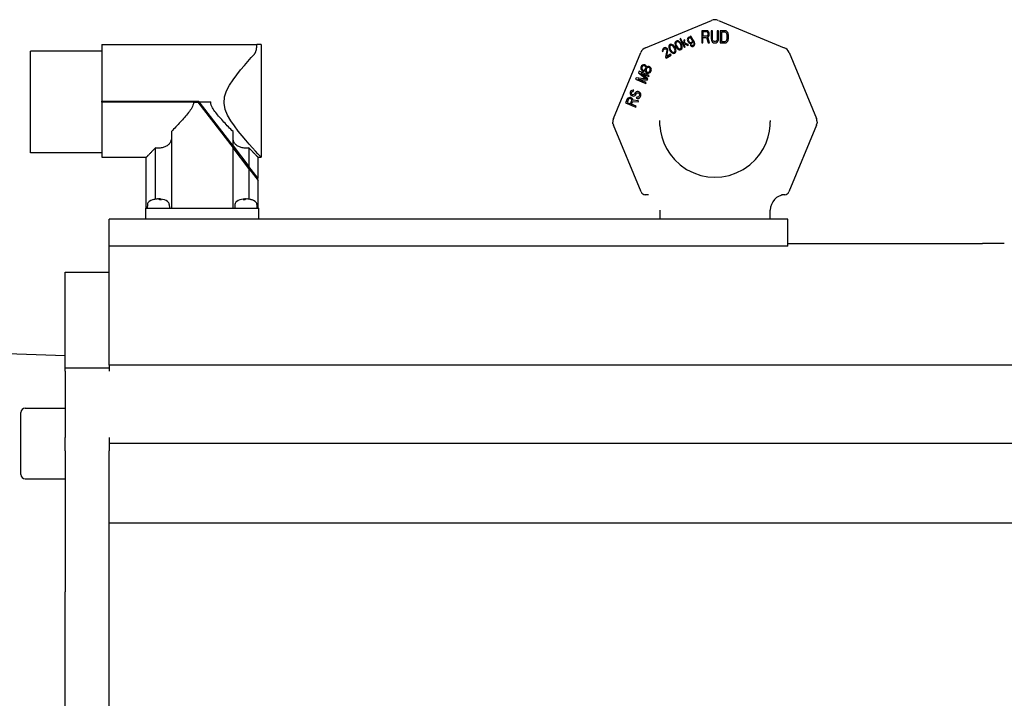
# Model space of a CAD drawing. Units: millimetres. Extents: x 0 to 210, y 0 to 297.
# Drawn here: x 158 to 161, y 178 to 180 of the extents above; entities that cross this region are included whole.
import ezdxf

# ---------------------------------------------------------------- set-up
doc = ezdxf.new("R2010")
doc.units = ezdxf.units.MM
doc.layers.add('ENOR_trama 2', color=254, linetype='Continuous')
doc.layers.add('EnorInstalacion', color=183, linetype='Continuous')

# ---------------------------------------------------------------- blocks, each defined once
blk = doc.blocks.new('A$C49E55310')
at = {"layer": 'EnorInstalacion'}
for p, q in [((302.51, 428.77), (317.44, 434.95)), ((318.97, 434.95), (333.89, 428.77)), ((316.33, 432.62), (315.21, 432.62)), ((315.21, 432.62), (315.21, 429.84)), ((316.37, 432.33), (315.49, 432.33)), ((315.49, 432.33), (315.49, 431.44)), ((316.56, 432.56), (316.33, 432.62)), ((316.51, 432.27), (316.37, 432.33)), ((316.61, 432.15), (316.51, 432.27)), ((316.74, 432.39), (316.56, 432.56)), ((316.65, 431.97), (316.61, 432.15)), ((316.88, 432.15), (316.74, 432.39)), ((316.93, 431.97), (316.88, 432.15)), ((317.63, 432.62), (317.35, 432.62)), ((317.35, 432.62), (317.35, 430.79)), ((317.63, 430.79), (317.63, 432.62)), ((319.02, 432.62), (318.74, 432.62)), ((318.74, 432.62), (318.74, 430.79)), ((319.02, 430.79), (319.02, 432.62)), ((320.5, 432.62), (319.39, 432.62)), ((319.39, 432.62), (319.39, 429.84)), ((320.5, 432.27), (319.67, 432.27)), ((319.67, 432.27), (319.67, 430.2)), ((320.73, 432.56), (320.5, 432.62)), ((320.69, 432.21), (320.5, 432.27)), ((320.83, 432.09), (320.69, 432.21)), ((320.92, 432.44), (320.73, 432.56)), ((321.1, 432.21), (320.92, 432.44)), ((321.2, 431.97), (321.1, 432.21)), ((309.16, 429.91), (309.14, 429.74)), ((309.25, 430.13), (309.16, 429.91)), ((309.42, 430.28), (309.25, 430.13)), ((309.4, 429.94), (309.35, 429.81)), ((309.54, 430.08), (309.4, 429.94)), ((309.63, 430.35), (309.42, 430.28)), ((309.72, 430.13), (309.54, 430.08)), ((309.86, 430.32), (309.63, 430.35)), ((309.86, 430.1), (309.72, 430.13)), ((310.03, 430.25), (309.86, 430.32)), ((310.13, 429.93), (309.86, 430.1)), ((310.19, 430.13), (310.03, 430.25)), ((310.3, 429.71), (310.13, 429.93)), ((310.29, 430.02), (310.19, 430.13)), ((310.4, 430.85), (310.25, 430.76)), ((310.25, 430.76), (311.35, 428.85)), ((310.44, 429.84), (310.29, 430.02)), ((311.11, 429.63), (310.4, 430.85)), ((311.17, 430.48), (311.11, 429.63)), ((311.36, 430.59), (311.17, 430.48)), ((311.31, 429.86), (311.36, 430.59)), ((311.97, 430.78), (311.94, 430.6)), ((311.94, 430.6), (311.96, 430.5)), ((311.96, 430.5), (312.02, 430.32)), ((312.02, 430.91), (311.97, 430.78)), ((312.12, 431.03), (312.02, 430.91)), ((312.02, 430.32), (312.21, 430)), ((312.31, 431.14), (312.12, 431.03)), ((312.24, 430.82), (312.16, 430.67)), ((312.16, 430.67), (312.16, 430.51)), ((312.16, 430.51), (312.2, 430.37)), ((312.2, 430.37), (312.34, 430.13)), ((312.21, 430), (312.33, 429.85)), ((312.43, 430.93), (312.24, 430.82)), ((312.46, 431.17), (312.31, 431.14)), ((312.34, 430.13), (312.45, 430.03)), ((312.58, 430.97), (312.43, 430.93)), ((312.45, 430.03), (312.52, 429.96)), ((312.55, 431.17), (312.46, 431.17)), ((312.52, 429.96), (312.67, 429.94)), ((312.66, 431.12), (312.55, 431.17)), ((312.72, 430.94), (312.58, 430.97)), ((312.76, 431.39), (312.6, 431.3)), ((312.6, 431.3), (312.74, 431.06)), ((312.74, 431.06), (312.66, 431.12)), ((312.67, 429.94), (312.82, 429.97)), ((312.85, 430.86), (312.72, 430.94)), ((313.55, 430.02), (312.76, 431.39)), ((312.82, 429.97), (312.94, 430.04)), ((313.09, 430.45), (312.85, 430.86)), ((312.94, 430.04), (313.05, 430.16)), ((313.05, 430.16), (313.1, 430.29)), ((313.06, 429.84), (313.16, 429.95)), ((313.1, 430.29), (313.09, 430.45)), ((313.16, 429.95), (313.2, 430.03)), ((313.2, 430.03), (313.22, 430.15)), ((313.22, 430.15), (313.21, 430.25)), ((313.21, 430.25), (313.39, 429.92)), ((313.39, 429.92), (313.45, 429.74)), ((313.65, 429.7), (313.55, 430.02)), ((315.49, 431.44), (316.37, 431.44)), ((315.49, 431.08), (316.28, 431.08)), ((315.49, 429.84), (315.49, 431.08)), ((316.28, 431.08), (316.65, 429.84)), ((316.37, 431.44), (316.51, 431.5)), ((316.51, 431.5), (316.61, 431.62)), ((316.56, 431.2), (316.74, 431.32)), ((316.98, 429.84), (316.56, 431.2)), ((316.61, 431.62), (316.65, 431.79)), ((316.65, 431.79), (316.65, 431.97)), ((316.74, 431.32), (316.88, 431.56)), ((316.88, 431.56), (316.93, 431.73)), ((316.93, 431.73), (316.93, 431.97)), ((317.35, 430.79), (317.39, 430.49)), ((317.39, 430.49), (317.49, 430.25)), ((317.49, 430.25), (317.67, 430.02)), ((317.67, 430.55), (317.63, 430.79)), ((317.76, 430.37), (317.67, 430.55)), ((317.67, 430.02), (317.86, 429.9)), ((317.9, 430.25), (317.76, 430.37)), ((317.86, 429.9), (318.09, 429.84)), ((318.09, 430.2), (317.9, 430.25)), ((318.27, 430.2), (318.09, 430.2)), ((318.46, 430.25), (318.27, 430.2)), ((318.27, 429.84), (318.51, 429.9)), ((318.6, 430.37), (318.46, 430.25)), ((318.51, 429.9), (318.69, 430.02)), ((318.69, 430.55), (318.6, 430.37)), ((318.74, 430.79), (318.69, 430.55)), ((318.69, 430.02), (318.88, 430.25)), ((318.88, 430.25), (318.97, 430.49)), ((318.97, 430.49), (319.02, 430.79)), ((319.67, 430.2), (320.5, 430.2)), ((320.5, 430.2), (320.69, 430.25)), ((320.5, 429.84), (320.73, 429.9)), ((320.69, 430.25), (320.83, 430.37)), ((320.73, 429.9), (320.92, 430.02)), ((320.92, 431.91), (320.83, 432.09)), ((320.83, 430.37), (320.92, 430.55)), ((320.96, 431.68), (320.92, 431.91)), ((320.92, 430.55), (320.96, 430.79)), ((320.92, 430.02), (321.1, 430.25)), ((320.96, 430.79), (320.96, 431.68)), ((321.1, 430.25), (321.2, 430.49)), ((321.24, 431.68), (321.2, 431.97)), ((321.2, 430.49), (321.24, 430.79)), ((321.24, 430.79), (321.24, 431.68)), ((163.34, 405), (163.34, 428)), ((179.54, 428), (163.34, 428)), ((179.54, 429.49), (179.54, 429.5)), ((179.54, 429.5), (214.58, 429.5)), ((179.54, 429.49), (179.54, 427.33)), ((214.58, 429.49), (214.58, 429.5)), ((215.54, 429.5), (214.58, 429.5)), ((215.54, 429.5), (215.54, 404)), ((295.25, 412.77), (301.43, 427.69)), ((306.31, 428.32), (306.28, 428.09)), ((306.28, 428.09), (306.34, 427.91)), ((306.4, 428.48), (306.31, 428.32)), ((306.34, 427.91), (306.5, 428)), ((306.59, 428.65), (306.4, 428.48)), ((306.5, 428.16), (306.54, 428.29)), ((306.5, 428), (306.5, 428.16)), ((306.54, 428.29), (306.68, 428.43)), ((306.72, 428.72), (306.59, 428.65)), ((306.68, 428.43), (306.81, 428.5)), ((306.93, 428.79), (306.72, 428.72)), ((306.81, 428.5), (306.99, 428.55)), ((307.11, 428.78), (306.93, 428.79)), ((306.99, 428.55), (307.13, 428.52)), ((307.34, 428.16), (307.04, 426.63)), ((307.33, 428.69), (307.11, 428.78)), ((307.13, 428.52), (307.26, 428.44)), ((307.26, 428.44), (307.31, 428.36)), ((307.29, 426.78), (307.57, 428.13)), ((307.31, 428.36), (307.34, 428.16)), ((307.45, 428.55), (307.33, 428.69)), ((307.5, 428.47), (307.45, 428.55)), ((307.56, 428.29), (307.5, 428.47)), ((307.57, 428.13), (307.56, 428.29)), ((307.77, 429.11), (307.74, 428.93)), ((307.74, 428.93), (307.77, 428.73)), ((307.86, 429.32), (307.77, 429.11)), ((307.77, 428.73), (307.81, 428.59)), ((307.81, 428.59), (307.9, 428.37)), ((308.02, 429.47), (307.86, 429.32)), ((307.9, 428.37), (308.11, 428.01)), ((308, 429.14), (307.96, 429)), ((307.96, 429), (307.97, 428.68)), ((307.97, 428.68), (308.08, 428.42)), ((308.14, 429.27), (308, 429.14)), ((308.24, 429.54), (308.02, 429.47)), ((308.08, 428.42), (308.24, 428.14)), ((308.11, 428.01), (308.26, 427.82)), ((308.32, 429.32), (308.14, 429.27)), ((308.47, 429.51), (308.24, 429.54)), ((308.24, 428.14), (308.41, 427.91)), ((308.26, 427.82), (308.36, 427.72)), ((308.46, 429.29), (308.32, 429.32)), ((308.36, 427.72), (308.51, 427.59)), ((308.41, 427.91), (308.68, 427.74)), ((308.73, 429.12), (308.46, 429.29)), ((308.63, 429.44), (308.47, 429.51)), ((308.79, 429.32), (308.63, 429.44)), ((308.68, 427.74), (308.82, 427.72)), ((308.9, 428.9), (308.73, 429.12)), ((308.89, 429.22), (308.79, 429.32)), ((308.82, 427.72), (309.01, 427.77)), ((309.04, 429.03), (308.89, 429.22)), ((309.07, 428.62), (308.9, 428.9)), ((309.01, 427.77), (309.14, 427.9)), ((309.25, 428.67), (309.04, 429.03)), ((309.18, 428.35), (309.07, 428.62)), ((309.12, 427.57), (309.29, 427.72)), ((309.14, 429.74), (309.17, 429.54)), ((309.14, 427.9), (309.19, 428.04)), ((309.17, 429.54), (309.21, 429.4)), ((309.19, 428.04), (309.18, 428.35)), ((309.21, 429.4), (309.29, 429.18)), ((309.34, 428.45), (309.25, 428.67)), ((309.29, 429.18), (309.5, 428.81)), ((309.29, 427.72), (309.38, 427.93)), ((309.37, 428.31), (309.34, 428.45)), ((309.35, 429.81), (309.37, 429.49)), ((309.37, 429.49), (309.48, 429.23)), ((309.4, 428.11), (309.37, 428.31)), ((309.38, 427.93), (309.4, 428.11)), ((309.48, 429.23), (309.64, 428.95)), ((309.5, 428.81), (309.65, 428.63)), ((309.64, 428.95), (309.81, 428.72)), ((309.65, 428.63), (309.75, 428.53)), ((309.75, 428.53), (309.91, 428.4)), ((309.81, 428.72), (310.08, 428.55)), ((309.91, 428.4), (310.08, 428.33)), ((310.08, 428.55), (310.22, 428.52)), ((310.08, 428.33), (310.31, 428.3)), ((310.22, 428.52), (310.4, 428.58)), ((310.46, 429.42), (310.3, 429.71)), ((310.31, 428.3), (310.52, 428.37)), ((310.4, 428.58), (310.54, 428.71)), ((310.65, 429.47), (310.44, 429.84)), ((310.57, 429.16), (310.46, 429.42)), ((310.52, 428.37), (310.69, 428.52)), ((310.54, 428.71), (310.59, 428.84)), ((310.59, 428.84), (310.57, 429.16)), ((310.73, 429.25), (310.65, 429.47)), ((310.69, 428.52), (310.78, 428.74)), ((310.77, 429.11), (310.73, 429.25)), ((310.8, 428.91), (310.77, 429.11)), ((310.78, 428.74), (310.8, 428.91)), ((311.25, 429.39), (311.29, 429.68)), ((311.5, 428.94), (311.25, 429.39)), ((311.29, 429.68), (312.04, 429.25)), ((312.23, 429.36), (311.31, 429.86)), ((311.35, 428.85), (311.5, 428.94)), ((312.04, 429.25), (312.23, 429.36)), ((312.33, 429.85), (312.41, 429.79)), ((312.41, 429.79), (312.58, 429.72)), ((312.58, 429.72), (312.72, 429.7)), ((312.74, 429.44), (312.58, 429.35)), ((312.58, 429.35), (312.79, 429.14)), ((312.72, 429.7), (312.87, 429.73)), ((312.84, 429.34), (312.74, 429.44)), ((312.79, 429.14), (312.95, 429.07)), ((312.98, 429.25), (312.84, 429.34)), ((312.87, 429.73), (313.06, 429.84)), ((312.95, 429.07), (313.09, 429.05)), ((313.15, 429.24), (312.98, 429.25)), ((313.09, 429.05), (313.24, 429.08)), ((313.34, 429.35), (313.15, 429.24)), ((313.24, 429.08), (313.43, 429.19)), ((313.44, 429.47), (313.34, 429.35)), ((313.43, 429.19), (313.54, 429.31)), ((313.47, 429.64), (313.44, 429.47)), ((313.45, 429.74), (313.47, 429.64)), ((313.54, 429.31), (313.61, 429.4)), ((313.61, 429.4), (313.66, 429.54)), ((313.66, 429.54), (313.65, 429.7)), ((315.21, 429.84), (315.49, 429.84)), ((316.65, 429.84), (316.98, 429.84)), ((318.09, 429.84), (318.27, 429.84)), ((319.39, 429.84), (320.5, 429.84)), ((334.98, 427.69), (341.16, 412.77)), ((179.54, 427.33), (179.54, 416.72)), ((307.04, 426.63), (307.15, 426.43)), ((307.15, 426.43), (308.3, 427.09)), ((308.18, 427.29), (307.29, 426.78)), ((308.3, 427.09), (308.18, 427.29)), ((308.51, 427.59), (308.68, 427.53)), ((308.68, 427.53), (308.91, 427.5)), ((308.91, 427.5), (309.12, 427.57)), ((301.04, 423.47), (300.89, 423.12)), ((303.34, 422.49), (301.04, 423.47)), ((301.43, 424.39), (301.4, 424.18)), ((301.4, 424.18), (301.46, 423.92)), ((301.49, 424.54), (301.43, 424.39)), ((301.46, 423.92), (301.56, 423.75)), ((301.62, 424.71), (301.49, 424.54)), ((301.56, 423.75), (301.77, 423.56)), ((301.85, 424.84), (301.62, 424.71)), ((301.67, 424.29), (301.66, 424.11)), ((301.66, 424.11), (301.74, 423.9)), ((301.74, 424.44), (301.67, 424.29)), ((301.85, 424.57), (301.74, 424.44)), ((301.74, 423.9), (301.85, 423.76)), ((301.77, 423.56), (301.92, 423.5)), ((302.05, 424.9), (301.85, 424.84)), ((302.06, 424.66), (301.85, 424.57)), ((301.85, 423.76), (301.95, 423.72)), ((301.92, 423.5), (302.15, 423.5)), ((301.95, 423.72), (302.13, 423.73)), ((302.32, 424.87), (302.05, 424.9)), ((302.24, 424.68), (302.06, 424.66)), ((302.13, 423.73), (302.34, 423.82)), ((302.15, 423.5), (302.34, 423.55)), ((302.34, 424.64), (302.24, 424.68)), ((302.47, 424.81), (302.32, 424.87)), ((302.46, 424.5), (302.34, 424.64)), ((302.34, 423.82), (302.46, 423.95)), ((302.34, 423.55), (302.42, 423.6)), ((302.42, 423.6), (302.44, 423.51)), ((302.44, 423.51), (302.52, 423.29)), ((302.54, 424.28), (302.46, 424.5)), ((302.46, 423.95), (302.52, 424.11)), ((302.64, 424.65), (302.47, 424.81)), ((302.52, 424.11), (302.54, 424.28)), ((302.52, 423.29), (302.73, 423.11)), ((302.73, 424.47), (302.64, 424.65)), ((302.65, 423.87), (302.64, 423.7)), ((302.64, 423.7), (302.67, 423.5)), ((302.72, 424.02), (302.65, 423.87)), ((302.67, 423.5), (302.82, 423.3)), ((302.83, 424.16), (302.72, 424.02)), ((302.75, 424.37), (302.73, 424.47)), ((302.83, 424.43), (302.75, 424.37)), ((302.82, 423.3), (302.96, 423.24)), ((303.04, 424.52), (302.83, 424.43)), ((302.99, 424.27), (302.83, 424.16)), ((302.96, 423.24), (303.21, 423.27)), ((303.24, 424.3), (302.99, 424.27)), ((303.32, 424.49), (303.04, 424.52)), ((303.21, 423.27), (303.37, 423.38)), ((303.39, 424.24), (303.24, 424.3)), ((303.47, 424.43), (303.32, 424.49)), ((303.35, 423.07), (303.58, 423.2)), ((303.37, 423.38), (303.48, 423.52)), ((303.53, 424.04), (303.39, 424.24)), ((303.68, 424.25), (303.47, 424.43)), ((303.48, 423.52), (303.55, 423.67)), ((303.57, 423.84), (303.53, 424.04)), ((303.55, 423.67), (303.57, 423.84)), ((303.58, 423.2), (303.71, 423.37)), ((303.78, 424.07), (303.68, 424.25)), ((303.71, 423.37), (303.81, 423.6)), ((303.84, 423.82), (303.78, 424.07)), ((303.81, 423.6), (303.84, 423.82)), ((300.4, 421.97), (300.26, 421.63)), ((300.26, 421.63), (302.56, 420.65)), ((302.7, 421.68), (300.4, 421.97)), ((302.65, 420.88), (300.84, 421.65)), ((300.84, 421.65), (302.88, 421.42)), ((300.89, 423.12), (302.7, 421.68)), ((301.43, 423.03), (303.24, 422.26)), ((303.01, 421.73), (301.43, 423.03)), ((302.73, 423.11), (302.88, 423.05)), ((302.88, 423.05), (303.16, 423.02)), ((302.88, 421.42), (303.01, 421.73)), ((303.16, 423.02), (303.35, 423.07)), ((303.24, 422.26), (303.34, 422.49)), ((299.08, 418.87), (299, 418.67)), ((299.21, 419.04), (299.08, 418.87)), ((299.43, 419.13), (299.21, 419.04)), ((299.3, 418.55), (299.39, 418.78)), ((299.39, 418.78), (299.49, 418.87)), ((299.67, 419.16), (299.43, 419.13)), ((299.49, 418.87), (299.62, 418.91)), ((299.62, 418.91), (299.74, 418.91)), ((299.83, 419.14), (299.67, 419.16)), ((299.74, 418.91), (299.83, 419.14)), ((300.37, 418.77), (300.21, 418.66)), ((300.63, 418.84), (300.37, 418.77)), ((300.86, 418.84), (300.63, 418.84)), ((301.11, 418.73), (300.86, 418.84)), ((302.56, 420.65), (302.65, 420.88)), ((179.54, 416.47), (179.54, 416.72)), ((179.54, 416.72), (201.35, 416.72)), ((201.49, 416.54), (201.35, 416.72)), ((209.18, 406.56), (201.49, 416.54)), ((201.49, 416.54), (204.15, 416.54)), ((298.38, 417.22), (297.99, 416.3)), ((298.64, 417.15), (298.34, 416.42)), ((298.51, 417.39), (298.38, 417.22)), ((298.73, 417.48), (298.51, 417.39)), ((298.74, 417.25), (298.64, 417.15)), ((298.97, 417.51), (298.73, 417.48)), ((298.87, 417.28), (298.74, 417.25)), ((299.04, 417.26), (298.87, 417.28)), ((299.13, 417.49), (298.97, 417.51)), ((299, 418.67), (298.99, 418.5)), ((298.99, 418.5), (299.02, 418.31)), ((299.02, 418.31), (299.15, 418.07)), ((299.18, 417.19), (299.04, 417.26)), ((299.07, 416.11), (299.38, 416.84)), ((299.33, 417.4), (299.13, 417.49)), ((299.15, 418.07), (299.33, 417.95)), ((299.31, 417.09), (299.18, 417.19)), ((299.3, 418.41), (299.3, 418.55)), ((299.35, 418.26), (299.3, 418.41)), ((299.38, 416.98), (299.31, 417.09)), ((299.33, 417.95), (299.53, 417.86)), ((299.46, 417.3), (299.33, 417.4)), ((299.48, 418.16), (299.35, 418.26)), ((299.36, 415.99), (299.64, 416.64)), ((299.38, 416.84), (299.38, 416.98)), ((299.61, 417.11), (299.46, 417.3)), ((299.57, 418.12), (299.48, 418.16)), ((299.53, 417.86), (299.74, 417.82)), ((299.74, 418.09), (299.57, 418.12)), ((299.64, 416.91), (299.61, 417.11)), ((300.91, 416.78), (299.64, 416.91)), ((299.64, 416.64), (300.8, 416.51)), ((299.88, 418.16), (299.74, 418.09)), ((299.74, 417.82), (300, 417.89)), ((299.98, 418.26), (299.88, 418.16)), ((300.08, 418.49), (299.98, 418.26)), ((300, 417.89), (300.16, 418)), ((300.21, 418.66), (300.08, 418.49)), ((300.16, 418), (300.28, 418.13)), ((300.28, 418.13), (300.37, 418.36)), ((300.37, 418.36), (300.49, 418.5)), ((300.5, 417.58), (300.41, 417.35)), ((300.41, 417.35), (300.62, 417.31)), ((300.49, 418.5), (300.63, 418.57)), ((300.67, 417.56), (300.5, 417.58)), ((300.62, 417.31), (300.91, 417.32)), ((300.63, 418.57), (300.81, 418.59)), ((300.86, 417.61), (300.67, 417.56)), ((300.8, 416.51), (300.91, 416.78)), ((300.81, 418.59), (300.96, 418.52)), ((300.98, 417.75), (300.86, 417.61)), ((300.91, 417.32), (301.14, 417.45)), ((300.96, 418.52), (301.07, 418.38)), ((301.11, 418.05), (300.98, 417.75)), ((301.07, 418.38), (301.12, 418.23)), ((301.27, 418.57), (301.11, 418.73)), ((301.12, 418.23), (301.11, 418.05)), ((301.14, 417.45), (301.27, 417.62)), ((301.4, 418.34), (301.27, 418.57)), ((301.27, 417.62), (301.4, 417.93)), ((301.43, 418.14), (301.4, 418.34)), ((301.4, 417.93), (301.43, 418.14)), ((200.26, 416.47), (179.54, 416.47)), ((179.54, 416.47), (179.54, 404)), ((200.26, 416.47), (201.23, 416.47)), ((201.23, 416.47), (209.18, 406.15)), ((297.99, 416.3), (300.29, 415.32)), ((298.34, 416.42), (299.07, 416.11)), ((300.39, 415.55), (299.36, 415.99)), ((300.29, 415.32), (300.39, 415.55)), ((295.14, 411.59), (295.1, 411.91)), ((301.49, 396.16), (295.25, 411.23)), ((341.16, 411.23), (334.92, 396.16)), ((341.31, 411.91), (341.27, 411.59)), ((341.31, 411.91), (341.31, 411.91)), ((341.31, 411.91), (341.31, 411.91)), ((195.23, 409.8), (195.23, 392.5)), ((209.18, 406.56), (209.18, 409.8)), ((191.65, 394.55), (191.65, 406.13)), ((209.18, 406.56), (212.76, 401.91)), ((212.76, 401.5), (209.18, 406.15)), ((209.18, 392.5), (209.18, 406.15)), ((212.76, 406.13), (212.76, 401.91)), ((179.54, 405), (163.34, 405)), ((179.54, 404), (189.55, 404)), ((189.55, 392.5), (189.55, 404)), ((214.85, 399.2), (214.85, 404)), ((214.85, 404), (215.54, 404)), ((214.85, 399.2), (212.76, 401.91)), ((212.76, 401.5), (212.76, 394.55)), ((212.76, 401.5), (214.85, 398.79)), ((214.85, 392.5), (214.85, 398.79)), ((192.02, 394.57), (192.02, 394.59)), ((192.42, 394.59), (192.42, 394.51)), ((192.59, 394.4), (192.59, 394.59)), ((211.83, 394.36), (211.83, 394.59)), ((211.97, 394.59), (211.97, 394.47)), ((212.38, 394.58), (212.38, 394.59)), ((303.14, 395.54), (302.42, 395.54)), ((303.14, 395.54), (303.14, 395.54)), ((333.99, 395.54), (333.26, 395.54)), ((189.35, 392.5), (191.85, 392.5)), ((189.35, 392.5), (189.35, 390)), ((189.83, 393.36), (189.8, 392.5)), ((191.85, 392.5), (212.55, 392.5)), ((194.77, 393.36), (194.8, 392.5)), ((209.63, 393.36), (209.6, 392.5)), ((212.55, 392.5), (215.05, 392.5)), ((214.57, 393.36), (214.6, 392.5)), ((215.05, 390), (215.05, 392.5)), ((305.7, 392.04), (305.7, 390)), ((330.7, 390), (330.7, 392.04)), ((334.7, 390), (181.2, 390)), ((181.2, 383.89), (181.2, 390)), ((334.7, 383.89), (334.7, 390)), ((334.7, 383.89), (181.2, 383.89)), ((181.2, 356.98), (181.2, 383.89)), ((334.7, 384.5), (378.75, 384.5)), ((171.2, 356.35), (171.2, 378)), ((171.2, 378), (181.2, 378)), ((171.2, 359.12), (147.15, 360)), ((481.2, 356.98), (181.2, 356.98)), ((181.2, 356.98), (181.2, 355.62)), ((171.2, 355.62), (171.2, 356.35)), ((181.2, 356.35), (171.2, 356.35)), ((171.2, 355.62), (171.2, 340.66)), ((161.2, 332.3), (161.2, 346.3)), ((162.2, 347.3), (171.2, 347.3)), ((171.2, 337.64), (171.2, 340.66)), ((181.2, 340.66), (181.2, 339.3)), ((481.2, 339.3), (181.2, 339.3)), ((181.2, 339.3), (181.2, 338.67)), ((181.2, 338.67), (181.2, 337.64)), ((171.2, 337.64), (171.2, 314.52)), ((181.2, 315.96), (181.2, 337.64)), ((162.2, 331.3), (171.2, 331.3)), ((481.2, 321.32), (181.2, 321.32)), ((171.2, 314.52), (171.2, 305.77)), ((181.2, 240.5), (181.2, 315.96)), ((171.2, 94.23), (171.2, 305.77))]:
    blk.add_line(p, q, dxfattribs=at)
at = {"layer": 'EnorInstalacion', "flags": 128}
for points in [[(214.01, 427.33), (214.06, 427.38), (214.1, 427.44), (214.14, 427.5), (214.18, 427.56), (214.22, 427.63), (214.26, 427.7), (214.29, 427.78), (214.32, 427.85), (214.35, 427.94), (214.38, 428.02), (214.41, 428.11), (214.44, 428.21), (214.46, 428.3), (214.48, 428.4), (214.5, 428.51), (214.52, 428.61), (214.53, 428.72), (214.55, 428.83), (214.56, 428.94), (214.57, 429.05), (214.58, 429.16), (214.58, 429.27), (214.58, 429.38), (214.58, 429.49)], [(215.54, 404), (215.46, 404.09), (215.21, 404.37), (214.79, 404.82), (214.24, 405.42), (213.57, 406.16), (212.83, 406.99), (212.05, 407.89), (211.22, 408.88), (210.35, 409.94), (209.49, 411.08), (208.67, 412.27), (207.95, 413.51), (207.41, 414.82), (207.15, 416.23), (207.28, 417.68), (207.73, 419.02), (208.4, 420.29), (209.18, 421.5), (210.04, 422.65), (210.9, 423.75), (211.75, 424.76), (212.55, 425.69), (213.31, 426.55), (214.01, 427.33)], [(209.18, 409.8), (208.92, 410.07), (208.66, 410.34), (208.41, 410.61), (208.15, 410.88), (207.89, 411.15), (207.64, 411.42), (207.39, 411.7), (207.13, 411.97), (206.89, 412.24), (206.64, 412.51), (206.4, 412.78), (206.16, 413.05), (205.93, 413.32), (205.71, 413.58), (205.49, 413.85), (205.28, 414.12), (205.07, 414.39), (204.88, 414.66), (204.7, 414.93), (204.53, 415.21), (204.39, 415.51), (204.26, 415.82), (204.18, 416.16), (204.15, 416.54)], [(200.26, 416.47), (200.22, 416.1), (200.13, 415.77), (200, 415.46), (199.85, 415.17), (199.68, 414.89), (199.5, 414.62), (199.31, 414.35), (199.11, 414.09), (198.9, 413.82), (198.68, 413.56), (198.45, 413.29), (198.22, 413.02), (197.99, 412.76), (197.75, 412.49), (197.51, 412.22), (197.26, 411.95), (197.01, 411.68), (196.76, 411.41), (196.5, 411.14), (196.25, 410.87), (195.99, 410.6), (195.74, 410.33), (195.49, 410.07), (195.23, 409.8)], [(305.7, 412), (305.7, 412.01), (305.7, 412.03), (305.7, 412.04), (305.7, 412.05), (305.7, 412.07), (305.7, 412.08), (305.7, 412.09), (305.7, 412.11), (305.7, 412.12), (305.7, 412.13), (305.71, 412.15), (305.71, 412.16), (305.71, 412.17), (305.71, 412.19), (305.71, 412.2), (305.71, 412.21), (305.71, 412.23), (305.71, 412.24), (305.71, 412.26), (305.71, 412.27), (305.71, 412.28), (305.71, 412.3), (305.71, 412.31), (305.71, 412.32)], [(330.7, 412.32), (330.7, 412.31), (330.7, 412.3), (330.7, 412.28), (330.7, 412.27), (330.7, 412.26), (330.7, 412.24), (330.7, 412.23), (330.7, 412.22), (330.7, 412.2), (330.7, 412.19), (330.7, 412.18), (330.7, 412.16), (330.7, 412.15), (330.7, 412.14), (330.7, 412.12), (330.7, 412.11), (330.7, 412.09), (330.7, 412.08), (330.7, 412.07), (330.7, 412.05), (330.7, 412.04), (330.7, 412.03), (330.7, 412.01), (330.7, 412)], [(295.14, 411.59), (295.14, 411.58), (295.15, 411.56), (295.15, 411.55), (295.15, 411.53), (295.16, 411.51), (295.16, 411.5), (295.17, 411.48), (295.17, 411.47), (295.17, 411.45), (295.18, 411.44), (295.18, 411.42), (295.19, 411.41), (295.19, 411.4), (295.2, 411.38), (295.2, 411.37), (295.21, 411.35), (295.21, 411.34), (295.22, 411.32), (295.22, 411.31), (295.23, 411.29), (295.23, 411.28), (295.24, 411.26), (295.24, 411.25), (295.25, 411.23)], [(305.72, 411.35), (305.72, 411.38), (305.72, 411.4), (305.72, 411.43), (305.72, 411.45), (305.72, 411.48), (305.71, 411.5), (305.71, 411.53), (305.71, 411.56), (305.71, 411.58), (305.71, 411.61), (305.71, 411.64), (305.71, 411.66), (305.71, 411.69), (305.71, 411.72), (305.71, 411.74), (305.71, 411.77), (305.71, 411.8), (305.71, 411.83), (305.71, 411.86), (305.7, 411.88), (305.7, 411.91), (305.7, 411.94), (305.7, 411.97), (305.7, 412)], [(305.73, 411.17), (305.73, 411.18), (305.73, 411.19), (305.73, 411.2), (305.73, 411.2), (305.73, 411.21), (305.73, 411.22), (305.73, 411.23), (305.73, 411.23), (305.73, 411.24), (305.73, 411.25), (305.73, 411.26), (305.73, 411.26), (305.73, 411.27), (305.72, 411.28), (305.72, 411.29), (305.72, 411.29), (305.72, 411.3), (305.72, 411.31), (305.72, 411.32), (305.72, 411.32), (305.72, 411.33), (305.72, 411.34), (305.72, 411.35), (305.72, 411.35)], [(305.73, 411.17), (305.88, 409.9), (306.17, 408.6), (306.62, 407.29), (307.24, 405.99), (308.05, 404.72), (309.06, 403.48), (310.32, 402.3), (311.8, 401.27), (313.39, 400.46), (315.02, 399.91), (316.63, 399.6), (318.2, 399.5), (319.78, 399.6), (321.39, 399.91), (323.01, 400.46), (324.61, 401.27), (326.09, 402.3), (327.35, 403.48), (328.36, 404.72), (329.17, 405.99), (329.78, 407.29), (330.23, 408.6), (330.53, 409.9), (330.68, 411.17)], [(330.68, 411.17), (330.68, 411.18), (330.68, 411.19), (330.68, 411.2), (330.68, 411.2), (330.68, 411.21), (330.68, 411.22), (330.68, 411.23), (330.68, 411.23), (330.68, 411.24), (330.68, 411.25), (330.68, 411.26), (330.68, 411.26), (330.68, 411.27), (330.68, 411.28), (330.68, 411.29), (330.68, 411.29), (330.68, 411.3), (330.69, 411.31), (330.69, 411.32), (330.69, 411.32), (330.69, 411.33), (330.69, 411.34), (330.69, 411.35), (330.69, 411.35)], [(330.69, 411.35), (330.69, 411.38), (330.69, 411.4), (330.69, 411.43), (330.69, 411.45), (330.69, 411.48), (330.69, 411.5), (330.7, 411.53), (330.7, 411.56), (330.7, 411.58), (330.7, 411.61), (330.7, 411.64), (330.7, 411.66), (330.7, 411.69), (330.7, 411.72), (330.7, 411.74), (330.7, 411.77), (330.7, 411.8), (330.7, 411.83), (330.7, 411.86), (330.7, 411.88), (330.7, 411.91), (330.7, 411.94), (330.7, 411.97), (330.7, 412)], [(341.16, 411.23), (341.16, 411.25), (341.17, 411.26), (341.18, 411.28), (341.18, 411.29), (341.19, 411.31), (341.19, 411.32), (341.2, 411.34), (341.2, 411.35), (341.21, 411.37), (341.21, 411.38), (341.22, 411.4), (341.22, 411.41), (341.23, 411.43), (341.23, 411.44), (341.24, 411.46), (341.24, 411.47), (341.24, 411.49), (341.25, 411.5), (341.25, 411.52), (341.26, 411.53), (341.26, 411.55), (341.26, 411.56), (341.27, 411.58), (341.27, 411.59)], [(195.23, 408.09), (195.19, 407.92), (195.14, 407.76), (195.09, 407.61), (195.02, 407.46), (194.95, 407.32), (194.86, 407.19), (194.76, 407.05), (194.65, 406.92), (194.52, 406.8), (194.39, 406.69), (194.25, 406.59), (194.09, 406.49), (193.93, 406.41), (193.75, 406.33), (193.56, 406.26), (193.36, 406.21), (193.15, 406.16), (192.94, 406.12), (192.72, 406.1), (192.51, 406.08), (192.29, 406.08), (192.08, 406.08), (191.86, 406.1), (191.65, 406.13)], [(212.76, 406.13), (212.54, 406.1), (212.33, 406.08), (212.11, 406.08), (211.9, 406.08), (211.68, 406.1), (211.47, 406.12), (211.26, 406.16), (211.05, 406.21), (210.85, 406.26), (210.66, 406.33), (210.48, 406.41), (210.31, 406.49), (210.16, 406.59), (210.02, 406.69), (209.89, 406.8), (209.76, 406.92), (209.65, 407.05), (209.55, 407.19), (209.46, 407.32), (209.38, 407.46), (209.32, 407.61), (209.26, 407.76), (209.22, 407.92), (209.18, 408.09)], [(191.65, 406.13), (191.49, 405.97), (191.34, 405.81), (191.19, 405.66), (191.05, 405.52), (190.91, 405.38), (190.78, 405.24), (190.65, 405.11), (190.53, 404.99), (190.42, 404.88), (190.31, 404.77), (190.21, 404.66), (190.11, 404.57), (190.03, 404.48), (189.94, 404.4), (189.87, 404.32), (189.81, 404.25), (189.75, 404.19), (189.7, 404.14), (189.65, 404.1), (189.62, 404.06), (189.59, 404.04), (189.57, 404.02), (189.56, 404), (189.55, 404)], [(214.85, 404), (214.85, 404), (214.84, 404.02), (214.82, 404.04), (214.79, 404.06), (214.76, 404.1), (214.71, 404.14), (214.66, 404.19), (214.6, 404.25), (214.54, 404.32), (214.46, 404.4), (214.38, 404.48), (214.29, 404.57), (214.2, 404.66), (214.1, 404.77), (213.99, 404.88), (213.88, 404.99), (213.75, 405.11), (213.63, 405.24), (213.5, 405.38), (213.36, 405.52), (213.22, 405.66), (213.07, 405.81), (212.92, 405.97), (212.76, 406.13)], [(302.42, 395.54), (302.41, 395.54), (302.41, 395.54), (302.41, 395.54), (302.4, 395.54), (302.4, 395.54), (302.4, 395.54), (302.39, 395.54), (302.39, 395.54), (302.39, 395.54), (302.39, 395.54), (302.38, 395.54), (302.38, 395.54), (302.38, 395.54), (302.38, 395.54), (302.38, 395.54), (302.38, 395.54), (302.38, 395.54), (302.37, 395.54), (302.37, 395.54), (302.37, 395.54), (302.37, 395.54), (302.37, 395.54), (302.37, 395.54), (302.37, 395.54)], [(334.04, 395.54), (334.04, 395.54), (334.04, 395.54), (334.04, 395.54), (334.04, 395.54), (334.04, 395.54), (334.03, 395.54), (334.03, 395.54), (334.03, 395.54), (334.03, 395.54), (334.03, 395.54), (334.03, 395.54), (334.03, 395.54), (334.02, 395.54), (334.02, 395.54), (334.02, 395.54), (334.02, 395.54), (334.01, 395.54), (334.01, 395.54), (334.01, 395.54), (334.01, 395.54), (334, 395.54), (334, 395.54), (334, 395.54), (333.99, 395.54)], [(383.66, 384.5), (383.64, 384.5), (383.58, 384.5), (383.48, 384.5), (383.33, 384.5), (383.15, 384.49), (382.94, 384.49), (382.71, 384.49), (382.44, 384.49), (382.15, 384.49), (381.84, 384.48), (381.52, 384.48), (381.2, 384.48), (380.89, 384.48), (380.57, 384.48), (380.26, 384.49), (379.97, 384.49), (379.7, 384.49), (379.47, 384.49), (379.26, 384.49), (379.08, 384.5), (378.93, 384.5), (378.83, 384.5), (378.77, 384.5), (378.75, 384.5)]]:
    blk.add_lwpolyline(points, dxfattribs=at)
at = {"layer": 'EnorInstalacion'}
for centre, radius, start, end in [((318.2, 433.11), 2, 67.5, 112.5), ((303.28, 426.92), 2, 112.5, 157.5), ((333.13, 426.92), 2, 22.5, 67.5), ((297.1, 412), 2, 157.5, 182.6057), ((339.31, 412), 2, 357.3943, 22.5), ((192.3, 390.6), 4, 97.8834, 121.4697), ((192.3, 390.6), 4, 58.5303, 82.1166), ((212.1, 390.6), 4, 99.2591, 121.4697), ((212.1, 390.6), 4, 58.5303, 80.7409), ((302.42, 396.54), 1, 202.5, 270), ((334.2, 392.04), 3.5, 92.7335, 180), ((333.99, 396.54), 1, 270, 337.5), ((190.63, 393.33), 0.8, 121.4697, 178), ((193.97, 393.33), 0.8, 2, 58.5303), ((210.43, 393.33), 0.8, 121.4697, 178), ((213.77, 393.33), 0.8, 2, 58.5303), ((162.2, 346.3), 1, 90, 180), ((162.2, 332.3), 1, 180, 270)]:
    blk.add_arc(centre, radius, start, end, dxfattribs=at)
for centre, major_axis, ratio, start_param, end_param in [((192.22, 390.6), (0, 3.99), 0.920014, 0.053854, 0.343706), ((193.3, 391.53), (-2.55, 2.73), 0.297248, 5.954837, 6.070005), ((192.39, 390.6), (0, 3.99), 0.920014, 0.053854, 0.343706), ((192.11, 390.6), (0, 3.99), 0.391886, 5.93948, 6.229331), ((192.5, 390.6), (0, 3.99), 0.391886, 0.053854, 0.126708), ((192.22, 390.6), (0, 3.99), 0.920014, 6.183335, 6.229331), ((192.5, 390.6), (0, 3.99), 0.391886, 5.93948, 6.229331), ((192.39, 390.6), (0, 3.99), 0.920014, 6.156477, 6.229331), ((191.88, 391.53), (-3.4, -1.55), 0.697837, 4.075874, 4.191041), ((211.9, 390.6), (0, 3.99), 0.33406, 0.053854, 0.343706), ((212.47, 391.53), (-3.48, 1.35), 0.714932, 5.15293, 5.268098), ((212.03, 390.6), (0, 3.99), 0.942552, 0.053854, 0.152465), ((212.18, 390.6), (0, 3.99), 0.942552, 0.053854, 0.092113), ((212.31, 390.6), (0, 3.99), 0.33406, 0.053854, 0.343706), ((211.9, 390.6), (0, 3.99), 0.33406, 6.13072, 6.229331), ((212.03, 390.6), (0, 3.99), 0.942552, 5.93948, 6.229331), ((212.18, 390.6), (0, 3.99), 0.942552, 5.93948, 6.229331), ((211.08, 391.53), (2.52, 2.76), 0.253387, 0.1694, 0.284568)]:
    blk.add_ellipse(centre, major_axis=major_axis, ratio=ratio, start_param=start_param, end_param=end_param, dxfattribs=at)
blk = doc.blocks.new('MA_1316_2AA_SEC_SS')
at = {"layer": 'EnorInstalacion', "xscale": 0.001000000000004775, "yscale": 0.0009999999999976694, "zscale": 0.001}
blk.add_blockref('A$C49E55310', (0.827347, 10.571215), dxfattribs=at)
blk = doc.blocks.new('MA_1316_ficha 3_SSA')
at = {"layer": 'ENOR_trama 2', "xscale": 13.33333333337214, "yscale": 13.33333333331393, "zscale": 13.33333333333332}
blk.add_blockref('MA_1316_2AA_SEC_SS', (144.7955, 33.1655), dxfattribs=at)

msp = doc.modelspace()

# ---------------------------------------------------------------- block references
at = {"layer": 'ENOR_trama 2'}
msp.add_blockref('MA_1316_ficha 3_SSA', (0, 0), dxfattribs=at)

doc.saveas('drawing.dxf')
